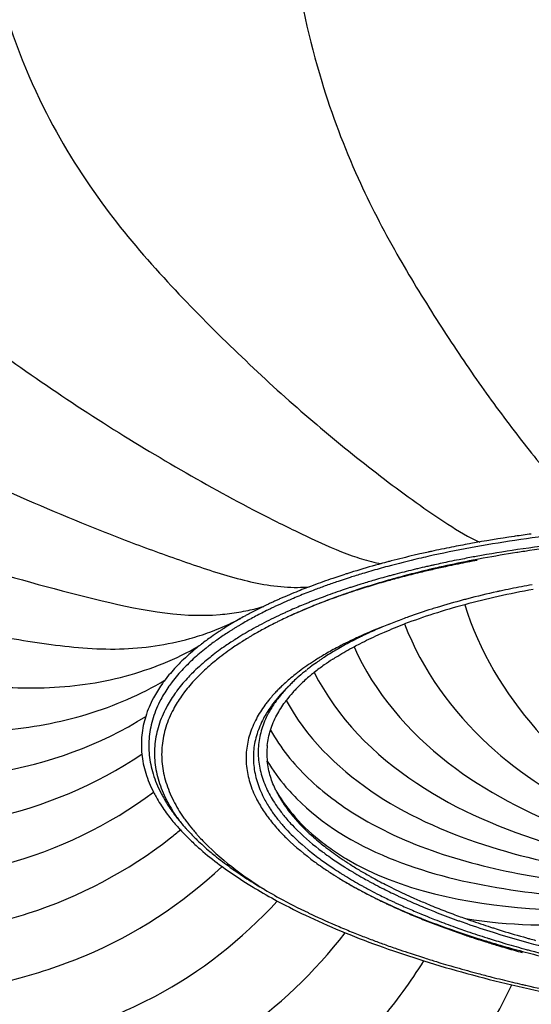
# Model space of a CAD drawing. Units: millimetres. Extents: x 0 to 297, y 0 to 210.
# Drawn here: x 198 to 207, y 85 to 103 of the extents above; entities that cross this region are included whole.
import ezdxf

# ---------------------------------------------------------------- set-up
doc = ezdxf.new("R2010")
doc.units = ezdxf.units.MM
doc.header["$LTSCALE"] = 16.335
doc.layers.add('DTM_AXIS', color=7, linetype='CONTINUOUS')

msp = doc.modelspace()

# ---------------------------------------------------------------- linework, layer by layer
at = {"layer": 'DTM_AXIS', "color": 7, "linetype": 'Continuous'}
for p, q in [((207.06069, 93.69157), (207.04086, 93.68867)), ((205.4316, 93.39606), (205.40929, 93.39113)), ((206.2274, 93.55558), (206.20593, 93.55167)), ((207.10743, 93.39061), (207.09052, 93.38798)), ((204.67766, 93.21388), (204.65543, 93.20799)), ((206.28526, 93.24793), (206.26734, 93.24447)), ((203.96972, 93.0101), (203.94856, 93.00346)), ((205.50169, 93.08105), (205.48371, 93.07682)), ((204.76145, 92.89117), (204.74454, 92.88642)), ((204.00623, 92.65889), (203.98348, 92.6512)), ((204.0696, 92.68008), (204.05504, 92.67524)), ((201.89401, 92.13824), (201.88179, 92.13127)), ((202.99765, 92.27047), (202.98308, 92.26406)), ((203.00361, 92.27299), (202.9835, 92.26417)), ((202.75439, 90.82084), (202.8394, 90.90744)), ((202.77691, 90.84353), (202.75439, 90.82084)), ((202.86174, 90.92995), (202.8394, 90.90744)), ((200.75115, 88.42091), (200.76056, 88.40907)), ((202.94193, 88.42303), (202.94921, 88.41466)), ((200.76056, 88.40907), (200.77028, 88.39696)), ((200.7939, 88.22077), (200.80443, 88.2093)), ((203.8718, 87.24709), (203.88337, 87.24025)), ((204.76746, 86.78566), (204.77964, 86.78016)), ((205.85095, 86.35455), (205.87004, 86.34785)), ((205.93285, 86.32602), (205.95056, 86.31992))]:
    msp.add_line(p, q, dxfattribs=at)
for centre, radius, start, end in [((210.57879, 69.8005), 24.07321, 98.417666, 100.424872), ((210.58945, 69.44802), 24.49901, 98.328357, 100.256178), ((210.897, 67.654), 26.24318, 96.512985, 98.418883), ((210.81086, 67.9526), 26.01073, 97.622526, 98.28966), ((209.71934, 73.9458), 19.91726, 102.497543, 102.878863), ((210.09515, 72.46515), 21.36504, 100.442305, 102.614706), ((209.81321, 73.52245), 20.35089, 102.253084, 102.433308), ((209.9772, 72.75802), 21.13271, 101.201649, 102.247711), ((210.21849, 71.5433), 22.37116, 100.332658, 101.203485), ((210.5712, 69.96946), 23.72778, 98.41058, 100.288824), ((210.63784, 70.59443), 23.06793, 98.845863, 100.426564), ((210.93499, 67.51237), 26.21165, 96.520213, 98.411654), ((210.8298, 69.3895), 24.28805, 98.505386, 98.815853), ((211.00324, 68.19822), 25.49188, 96.847485, 98.494927), ((205.38859, 97.18092), 4.09062, 250.328232, 252.933163), ((209.06834, 76.58271), 17.20098, 104.865437, 105.37876), ((209.18836, 76.13104), 17.66833, 104.567892, 104.791265), ((209.37376, 75.65757), 18.09202, 103.147949, 105.042724), ((209.40182, 75.29818), 18.5281, 103.195589, 104.558971), ((209.62167, 74.37327), 19.47877, 102.879066, 103.204154), ((209.69232, 74.31926), 19.46771, 102.649487, 103.164986), ((209.93478, 73.32515), 20.31204, 101.64747, 102.462393), ((210.17442, 73.05085), 20.56812, 100.950347, 102.534948), ((210.0965, 72.5445), 21.10928, 101.164053, 101.649609), ((210.18528, 72.40748), 21.18426, 100.924718, 101.4057), ((210.2417, 71.80622), 21.86169, 100.451239, 101.162762), ((210.29818, 71.82266), 21.77988, 100.452611, 100.92478), ((210.3416, 71.26967), 22.40746, 100.30499, 100.45357), ((210.37838, 72.01881), 21.62011, 100.761382, 100.913102), ((210.43059, 71.74335), 21.90048, 100.437289, 100.761014), ((208.47704, 78.62131), 15.07824, 107.116472, 107.393288), ((208.76198, 77.68158), 16.06021, 105.364601, 107.101277), ((208.79022, 77.80687), 15.86486, 105.623751, 106.805508), ((209.03103, 76.95181), 16.75318, 105.059553, 105.629333), ((209.35609, 75.80623), 17.76425, 103.686221, 104.824057), ((209.57007, 75.66864), 17.88133, 103.649988, 104.858462), ((209.54241, 75.04969), 18.5434, 103.427818, 103.692505), ((209.54365, 75.32393), 18.19784, 103.426729, 103.958992), ((209.64708, 74.60983), 18.99553, 102.90586, 103.426792), ((209.71594, 74.59992), 18.94206, 102.647769, 103.425112), ((209.76867, 74.85918), 18.71479, 103.235927, 103.655994), ((209.74841, 74.16918), 19.44768, 102.650494, 102.906911), ((209.80559, 73.91468), 19.70853, 102.465524, 102.650649), ((209.85593, 74.48861), 19.0955, 102.992291, 103.180771), ((209.93248, 74.15569), 19.4371, 102.545589, 102.991532), ((209.91235, 73.72501), 19.83875, 101.894235, 102.647974), ((210.06714, 72.99298), 20.58697, 101.405645, 101.895887), ((207.82556, 80.55783), 13.03388, 108.687504, 110.383842), ((207.97172, 80.3761), 13.16813, 108.69711, 109.700632), ((208.09753, 79.76454), 13.87249, 108.376338, 108.701764), ((208.18683, 79.49575), 14.15573, 108.055289, 108.376355), ((208.15045, 79.85144), 13.72241, 108.376338, 108.701764), ((208.27474, 79.22606), 14.43939, 107.738449, 108.055305), ((208.28238, 79.45309), 14.14203, 107.736861, 108.374779), ((208.37822, 78.93605), 14.74834, 107.478595, 107.737272), ((208.49803, 78.77682), 14.85185, 106.808331, 107.734484), ((208.69814, 78.18767), 15.29344, 106.210391, 107.113311), ((208.99218, 77.77176), 15.70017, 105.696852, 107.425507), ((208.86118, 77.63063), 15.87385, 105.920596, 106.214183), ((208.86467, 77.87118), 15.56145, 105.91923, 106.51003), ((208.98115, 77.2087), 16.31251, 105.342717, 105.91931), ((209.0622, 77.17653), 16.28363, 105.0574, 105.917203), ((209.09822, 76.78348), 16.75354, 105.060816, 105.344034), ((209.16827, 76.52332), 17.02297, 104.830448, 105.060951), ((209.25032, 76.86737), 16.64067, 105.417353, 105.649559), ((209.34905, 76.50802), 17.01334, 104.863896, 105.416171), ((209.25301, 76.46982), 17.01565, 104.502982, 105.059617), ((209.36419, 76.0415), 17.45816, 104.230614, 104.504207), ((209.43672, 75.75549), 17.75323, 103.960064, 104.23062), ((206.97656, 82.75715), 10.67616, 111.827859, 113.765586), ((202.98219, 96.02315), 3.285, 270.197041, 273.972446), ((207.31171, 81.92906), 11.5695, 111.109246, 111.843835), ((207.37303, 81.99507), 11.44194, 110.741812, 112.211276), ((207.45333, 81.56344), 11.96159, 110.752109, 111.111336), ((207.54725, 81.31557), 12.22666, 110.398101, 110.752117), ((207.69865, 81.13846), 12.35834, 109.700225, 110.74711), ((207.92005, 80.57773), 12.77971, 108.687504, 110.383842), ((208.23059, 79.66907), 13.73997, 108.053649, 108.700137), ((208.36531, 79.72399), 13.64966, 108.724705, 109.21902), ((208.24718, 79.84941), 13.48895, 108.302782, 108.701487), ((208.36047, 79.27193), 14.15781, 107.738449, 108.055305), ((208.48179, 79.38041), 14.01244, 108.416079, 108.626556), ((208.37636, 79.45823), 13.90091, 107.737318, 108.301958), ((208.4427, 79.01494), 14.42763, 107.451116, 107.738534), ((208.56346, 79.13449), 14.27158, 108.067882, 108.353672), ((208.52797, 78.74357), 14.71208, 107.116983, 107.450967), ((208.68623, 78.75684), 14.66868, 107.43757, 108.066296), ((208.53629, 78.95791), 14.42616, 107.115546, 107.736944), ((208.66122, 78.55357), 14.84936, 106.812318, 107.117083), ((208.74319, 78.28227), 15.13278, 106.511375, 106.812326), ((210.12764, 77.19989), 15.82693, 102.445482, 104.474559), ((210.36814, 76.13835), 16.91536, 102.258732, 102.466058), ((210.52725, 75.67174), 17.31468, 100.41857, 102.638441), ((210.52886, 75.38683), 17.68387, 100.92581, 102.25059), ((210.71808, 74.41782), 18.67118, 100.304253, 100.932328), ((206.4912, 83.85433), 9.47639, 114.602624, 115.022177), ((206.58841, 83.64205), 9.70987, 114.189837, 114.602649), ((206.68577, 83.42531), 9.94748, 113.783635, 114.189847), ((206.85025, 83.25555), 10.0773, 112.984066, 114.183507), ((207.08914, 82.6943), 10.68727, 112.21932, 112.988216), ((207.36952, 82.03982), 11.21735, 111.47584, 111.845889), ((207.47484, 81.98115), 11.22139, 110.741812, 112.211276), ((207.4628, 81.80271), 11.47215, 111.111316, 111.475861), ((207.55508, 81.56372), 11.72833, 110.752109, 111.111336), ((207.64717, 81.32069), 11.98823, 110.398101, 110.752117), ((207.82647, 81.20119), 12.07716, 111.001748, 111.352487), ((207.89837, 81.01405), 12.27763, 110.738397, 111.001982), ((207.69237, 81.41292), 11.82983, 110.483732, 110.752391), ((207.97306, 80.81661), 12.48873, 110.373551, 110.738104), ((207.82841, 81.04706), 12.22016, 109.702747, 110.480985), ((208.09436, 80.48916), 12.83792, 109.736926, 110.372284), ((207.96259, 80.67418), 12.61645, 109.447326, 109.705512), ((208.237, 80.09201), 13.25991, 109.218927, 109.737519), ((208.09551, 80.296), 13.0173, 108.699444, 109.444789), ((209.56715, 79.34273), 13.61197, 104.800036, 106.942126), ((209.85327, 78.28368), 14.70897, 104.494941, 104.823789), ((210.02314, 77.88201), 15.04767, 102.606851, 105.045718), ((201.19326, 96.42549), 4.20891, 277.240017, 282.044061), ((201.22797, 96.26022), 4.04003, 282.05163, 286.284823), ((206.10007, 84.67228), 8.56973, 115.425831, 117.66936), ((206.1261, 84.79939), 8.37187, 116.32042, 117.225243), ((206.2712, 84.50706), 8.69823, 115.882328, 116.323345), ((206.39336, 84.06392), 9.24509, 115.022151, 115.44868), ((206.36787, 84.30783), 8.91968, 115.448663, 115.882353), ((206.56137, 83.89861), 9.37233, 114.182967, 115.441828), ((206.70702, 83.6018), 9.52052, 114.189837, 114.602649), ((206.80249, 83.38929), 9.75349, 113.783635, 114.189847), ((207.0403, 82.84456), 10.34787, 112.210138, 113.772231), ((207.47541, 82.07656), 11.13401, 111.773589, 113.713879), ((207.02984, 83.06006), 10.05428, 112.989304, 113.606298), ((207.14965, 82.77818), 10.36056, 112.603014, 112.990438), ((207.27579, 82.2736), 10.96548, 111.845876, 112.221576), ((207.2431, 82.55373), 10.60369, 112.221556, 112.603034), ((207.73577, 81.43304), 11.82819, 111.352201, 111.788505), ((208.95217, 81.33227), 11.52948, 107.415228, 109.69864), ((209.25339, 80.39024), 12.51848, 106.965505, 107.440254), ((209.43972, 80.01823), 12.83323, 105.006062, 107.719496), ((201.17356, 96.57286), 4.35758, 274.938643, 277.252683), ((205.21662, 86.28902), 6.72704, 119.718251, 122.2377), ((199.78604, 96.22148), 4.59405, 294.86477, 297.289762), ((199.81026, 96.17387), 4.54063, 297.293623, 297.841869), ((205.56408, 85.68548), 7.42344, 118.642055, 119.629515), ((205.64442, 85.71006), 7.34161, 118.148125, 120.123456), ((205.70945, 85.42026), 7.72589, 118.164648, 118.645409), ((205.80683, 85.23839), 7.93218, 117.692273, 118.164662), ((205.93293, 85.17477), 7.9497, 117.22503, 118.161604), ((206.13231, 84.7995), 8.19197, 116.315495, 117.684481), ((206.41989, 84.21824), 8.84048, 115.014908, 116.316105), ((206.39426, 84.44472), 8.53057, 115.882328, 116.323345), ((206.53657, 84.15045), 8.85745, 115.019464, 115.879673), ((206.61171, 83.80995), 9.29159, 114.602624, 115.022177), ((206.66793, 83.87017), 9.16697, 114.700239, 115.022529), ((207.15665, 82.80705), 10.337, 113.81281, 114.701774), ((206.76229, 83.66472), 9.39306, 114.1894, 114.699475), ((206.87341, 83.41744), 9.66416, 113.735109, 114.189641), ((208.37934, 82.91564), 9.84562, 110.358296, 111.981474), ((208.62353, 82.26346), 10.54202, 109.72291, 110.369418), ((208.79132, 82.01678), 10.73216, 107.669516, 110.728226), ((199.70825, 96.39953), 4.78839, 290.133085, 292.479443), ((204.66332, 87.15374), 5.70037, 123.375907, 125.142326), ((204.84855, 86.87474), 6.03526, 122.820404, 123.387206), ((199.7469, 96.30603), 4.68722, 292.479852, 294.864288), ((204.94229, 86.7294), 6.2082, 122.264195, 122.820421), ((205.02935, 86.74095), 6.14104, 122.264195, 122.820421), ((205.12293, 86.59273), 6.31633, 121.718359, 122.264231), ((205.21663, 86.44113), 6.49455, 121.182547, 121.718394), ((205.31082, 86.28549), 6.67647, 120.656495, 121.182569), ((205.40567, 86.12548), 6.86248, 120.140004, 120.656525), ((205.65519, 85.69086), 7.18091, 118.636425, 120.131077), ((205.77955, 85.62453), 7.2001, 118.148125, 120.123456), ((205.84521, 85.34533), 7.57523, 118.164648, 118.645409), ((205.94068, 85.16702), 7.7775, 117.692273, 118.164662), ((206.06251, 85.09956), 7.79647, 117.22503, 118.161604), ((206.25195, 84.73141), 8.2105, 116.32042, 117.225243), ((207.64762, 84.65053), 7.96252, 113.67112, 115.761909), ((207.94012, 83.98995), 8.68495, 112.829098, 113.688799), ((208.11597, 83.57228), 9.13814, 111.991281, 112.829249), ((199.65236, 96.55553), 4.9541, 285.560965, 290.118922), ((204.34604, 87.60266), 5.15065, 125.130702, 127.650758), ((204.43955, 87.60476), 5.09492, 125.130702, 127.650758), ((204.79913, 87.09407), 5.7195, 122.799609, 125.132696), ((205.0011, 86.77145), 5.91757, 122.820404, 123.387206), ((205.13936, 86.55631), 6.17331, 121.714474, 122.816552), ((205.37218, 86.17829), 6.61727, 120.130345, 121.708721), ((205.17634, 86.63555), 6.02267, 122.264195, 122.820421), ((205.31404, 86.41666), 6.28127, 121.178777, 122.260477), ((205.45239, 86.18887), 6.54778, 120.656495, 121.182569), ((205.54541, 86.03195), 6.7302, 120.140004, 120.656525), ((207.22025, 85.53117), 6.98363, 116.380802, 117.625967), ((207.38539, 85.19975), 7.35391, 115.781686, 116.386118), ((204.12526, 87.89199), 4.78671, 127.673793, 128.335304), ((204.05161, 88.10366), 4.46292, 128.321731, 130.386157), ((204.22116, 87.89096), 4.73492, 127.673793, 128.335304), ((206.64927, 86.12885), 6.21385, 118.137903, 120.62961), ((206.45325, 86.90075), 5.41352, 120.476836, 123.215469), ((206.67141, 86.5362), 5.83835, 120.223263, 120.507549), ((206.90199, 86.13396), 6.30198, 117.603576, 120.193768), ((203.68664, 88.52735), 3.90372, 130.335216, 134.850073), ((205.84873, 87.41523), 4.69835, 122.751715, 126.95538), ((206.2831, 86.7488), 5.49384, 120.637702, 122.80154), ((206.07345, 87.47861), 4.722, 124.028988, 125.308095), ((206.20642, 87.28229), 4.95911, 123.244435, 124.032878), ((206.21709, 87.41562), 4.73648, 122.799609, 125.132696), ((205.55434, 88.15855), 3.86559, 128.335289, 129.009955), ((205.71283, 87.97219), 4.11065, 127.13154, 128.325103), ((205.88526, 87.74352), 4.39704, 125.302046, 127.124116), ((205.88303, 87.88832), 4.15766, 125.116582, 128.297846), ((205.21763, 88.2375), 3.66165, 128.274428, 132.528685), ((205.14284, 88.63731), 3.23417, 131.830903, 134.110485), ((205.46919, 87.92565), 4.0623, 127.673793, 128.335304), ((205.37906, 88.37232), 3.58916, 128.983705, 131.819393), ((205.54358, 87.82931), 4.18401, 127.025231, 127.673832), ((205.29581, 88.60256), 3.23278, 130.335216, 134.850073), ((205.52877, 88.33445), 3.58794, 129.697942, 130.399787), ((205.59792, 88.25116), 3.6962, 129.009917, 129.69798), ((205.66766, 88.16506), 3.80699, 128.335289, 129.009955), ((204.71704, 88.76979), 2.93075, 135.722516, 136.54486), ((204.77978, 88.70861), 3.01838, 134.916174, 135.722546), ((204.8439, 88.64431), 3.10918, 134.125584, 134.916178), ((204.90936, 88.57682), 3.20321, 133.350592, 134.125617), ((204.97568, 88.50657), 3.29982, 132.590793, 133.350627), ((204.82742, 88.78562), 2.90509, 135.527346, 136.543783), ((204.76295, 89.01302), 2.69974, 136.719601, 139.096629), ((204.93521, 88.67899), 3.05671, 134.374548, 134.917223), ((204.88945, 88.89469), 2.87296, 135.526108, 136.731146), ((205.01337, 88.77202), 3.04732, 134.125584, 134.916178), ((204.89442, 89.00057), 2.66741, 137.383493, 138.238723), ((204.95282, 88.94684), 2.74676, 136.544832, 137.3835), ((205.01244, 88.89035), 2.82889, 135.722516, 136.54486), ((205.073, 88.8313), 2.91348, 134.916174, 135.722546), ((204.36657, 89.07873), 2.46339, 140.905632, 141.828947), ((204.53703, 88.93713), 2.68499, 136.495021, 140.854354), ((204.50101, 89.07614), 2.468, 139.993155, 141.82243), ((204.5838, 89.00703), 2.57585, 139.110655, 139.999595), ((204.49284, 89.23922), 2.34735, 141.828936, 142.769771), ((204.6701, 88.93192), 2.69025, 137.377243, 139.104364), ((204.59987, 89.15412), 2.48409, 139.093622, 141.811584), ((204.75903, 88.85049), 2.81083, 136.544832, 137.3835), ((204.5719, 89.26761), 2.24854, 142.769798, 143.728188), ((204.72858, 89.14573), 2.44702, 138.187893, 142.717293), ((204.26064, 89.16063), 2.32949, 142.769798, 143.728188), ((204.3128, 89.12099), 2.395, 141.828936, 142.769771), ((204.14643, 89.47496), 1.92805, 148.778656, 150.924026), ((204.34431, 89.19735), 2.26988, 142.763256, 144.697487), ((204.42075, 89.13959), 2.36569, 141.828936, 142.769771), ((204.08732, 89.50807), 1.8603, 150.930643, 152.029247), ((201.80853, 89.80466), 1.7343, 174.198624, 185.902645), ((201.92949, 89.78294), 1.71554, 174.198624, 185.902645), ((202.02035, 89.64424), 1.70048, 174.198624, 185.902645), ((202.13623, 89.6189), 1.68247, 174.198624, 185.902645), ((203.62093, 89.56222), 1.45383, 174.198624, 185.902645), ((203.69922, 89.65857), 1.44255, 174.198624, 185.902645), ((203.84066, 89.64234), 1.42068, 174.198624, 185.902645), ((203.50307, 89.54886), 1.47184, 174.198624, 185.902645), ((205.61676, 91.44067), 3.73805, 220.559513, 222.161407), ((204.38668, 89.8191), 1.99791, 205.933493, 206.970443), ((204.43311, 89.84273), 2.05001, 206.970497, 207.989803), ((204.5361, 89.89834), 2.16705, 208.010008, 211.120674), ((205.71936, 91.53428), 3.87694, 222.169057, 224.887947), ((204.57867, 89.97671), 2.50715, 212.827852, 214.63804), ((204.73958, 90.13171), 2.59695, 214.63159, 215.511131), ((204.93206, 90.27207), 2.83516, 215.560559, 219.708671), ((204.64052, 89.96042), 2.28852, 211.100357, 211.889508), ((204.71916, 90.00971), 2.38133, 211.896747, 213.74159), ((204.83544, 90.08738), 2.52117, 213.741503, 215.517473), ((203.21136, 90.48317), 3.30967, 215.527778, 218.065818), ((203.53678, 90.74055), 3.72457, 218.096377, 222.006475), ((203.24072, 90.39841), 3.1793, 215.511139, 216.373833), ((203.35552, 90.4834), 3.32214, 216.379968, 218.055524), ((203.24673, 90.20197), 3.06129, 214.63159, 215.511131), ((203.44879, 90.55582), 3.44022, 218.047671, 218.358113), ((203.32008, 90.25431), 3.1514, 215.511139, 216.373833), ((203.34962, 90.17073), 3.02887, 214.63159, 215.511131), ((204.66942, 90.03905), 2.61725, 214.63159, 215.511131), ((204.76432, 90.10713), 2.73404, 215.517416, 217.226032), ((204.99944, 90.28853), 3.031, 217.267593, 221.255749), ((205.20731, 90.49827), 3.19143, 219.67575, 221.975635), ((205.31741, 90.48174), 3.14344, 221.116096, 221.428608), ((203.78405, 90.95877), 4.05434, 221.959526, 222.479518), ((203.56732, 90.651), 3.59223, 218.864225, 219.897175), ((203.39557, 90.30992), 3.24516, 216.373818, 217.221937), ((203.7357, 90.7927), 3.8123, 219.907806, 221.972388), ((203.42219, 90.22251), 3.11802, 215.511139, 216.373833), ((203.89672, 90.93641), 4.02812, 221.960444, 222.697234), ((203.61238, 90.36482), 3.35555, 216.404353, 219.690444), ((205.25083, 90.50582), 3.36327, 221.214506, 222.702754), ((205.35341, 90.6285), 3.38714, 221.960444, 222.697234), ((195.63756, 94.42895), 8.08582, 308.03843, 309.717598), ((204.02705, 91.1855), 4.38668, 222.723556, 225.528262), ((203.98201, 91.02076), 4.14776, 222.679, 224.563755), ((204.31394, 91.4752), 4.7944, 225.507015, 226.828611), ((204.12058, 91.15603), 4.34141, 224.552415, 224.896487), ((203.85318, 90.56265), 3.66719, 219.666223, 221.214756), ((204.2352, 91.27084), 4.50363, 224.901892, 226.123912), ((203.97956, 90.67283), 3.83486, 221.208974, 221.96048), ((204.06554, 90.75014), 3.95048, 221.960444, 222.697234), ((204.51193, 91.68622), 5.08376, 226.828421, 228.099445), ((204.62818, 91.68592), 5.07522, 226.173788, 229.846494), ((206.0253, 91.29913), 4.2009, 232.447595, 234.932859), ((206.63402, 91.90271), 5.08337, 231.862004, 232.075879), ((206.72239, 92.01654), 5.22748, 232.078644, 232.884276), ((206.80528, 92.25884), 5.70996, 233.02275, 233.769024), ((206.86068, 92.33674), 5.66873, 233.043506, 233.768891), ((207.06687, 92.61955), 6.01872, 233.776832, 235.283544), ((207.10573, 92.53129), 5.86927, 232.932473, 236.21859), ((206.2317, 91.59735), 4.56358, 234.963125, 239.417283), ((206.84301, 92.43718), 5.97702, 233.767784, 234.279146), ((207.03567, 92.70675), 6.30837, 234.287911, 235.767837), ((207.11021, 92.67966), 6.22964, 233.794299, 236.261459), ((207.4487, 93.17381), 6.69177, 235.298984, 237.639019), ((207.49737, 93.25532), 6.92337, 236.243022, 237.622582), ((207.48192, 93.08358), 6.53748, 236.169587, 236.723425), ((207.74024, 93.62813), 7.23158, 237.614608, 238.058977), ((207.60747, 93.27498), 6.76639, 236.723897, 237.357622), ((207.7743, 93.53589), 7.07607, 237.359627, 238.258869), ((208.05822, 93.99705), 7.61762, 238.267572, 239.868886), ((207.27955, 93.06398), 6.7409, 235.762098, 236.70603), ((207.47717, 93.36484), 7.10086, 236.705843, 237.617584), ((207.62612, 93.599), 7.37838, 237.614608, 238.058977), ((207.72602, 93.75924), 7.56721, 238.058965, 238.495911), ((207.69353, 93.5628), 7.2881, 237.614608, 238.058977), ((207.79221, 93.72107), 7.47461, 238.058965, 238.495911), ((207.99054, 94.04648), 7.85569, 238.502816, 239.770938), ((207.88735, 93.86478), 7.51023, 238.061676, 238.928294), ((208.03502, 94.10911), 7.79571, 238.925539, 239.348197), ((208.23242, 94.44404), 8.18449, 239.354766, 240.582318), ((208.48051, 94.8827), 8.68844, 240.578015, 241.364393), ((208.34202, 94.48339), 8.18071, 239.859671, 240.681949), ((208.50239, 94.76833), 8.50768, 240.679862, 241.181732), ((208.80639, 95.32644), 9.14321, 241.198535, 243.106143), ((207.87667, 94.00571), 7.85607, 238.498511, 239.350842), ((208.03896, 94.27908), 8.174, 239.44319, 239.763655), ((207.80833, 93.89723), 7.72786, 239.480809, 241.032784), ((208.12845, 94.4327), 8.35177, 239.763977, 240.173107), ((208.33066, 94.78732), 8.75999, 240.179345, 241.368336), ((208.28943, 94.55927), 8.44924, 239.770394, 240.978415), ((208.3807, 94.9337), 8.91187, 241.040562, 243.79261), ((208.48973, 94.91825), 8.86031, 240.971968, 241.362067), ((208.58942, 95.10079), 9.0683, 241.362044, 241.746166), ((208.62918, 95.1542), 8.99798, 241.362044, 241.746166), ((208.82772, 95.52559), 9.41911, 241.751781, 242.869556), ((209.22308, 96.30096), 10.28946, 242.879144, 244.635611), ((209.19472, 96.08737), 9.9975, 243.093914, 244.119625), ((206.85488, 94.2575), 8.44474, 237.658166, 238.058803), ((208.53311, 95.15605), 9.18064, 241.362044, 241.746166), ((208.63439, 95.3445), 9.39458, 241.746157, 242.124425), ((208.83684, 95.72925), 9.82935, 242.12987, 243.230977), ((208.68946, 95.28694), 9.27963, 241.746157, 242.124425), ((208.88943, 95.66698), 9.70907, 242.12987, 243.230977), ((209.03876, 96.12734), 10.27571, 243.225483, 243.581802), ((209.23777, 96.35909), 10.48389, 243.234877, 244.629796), ((209.51775, 96.91572), 10.97118, 244.620385, 244.956945), ((209.61767, 96.96467), 10.97143, 244.132158, 245.970037), ((209.71245, 97.33454), 11.43304, 244.961389, 245.943703), ((208.24523, 97.37193), 11.90483, 241.772981, 245.034304), ((208.13239, 97.00419), 11.46003, 241.447526, 244.441788), ((209.11497, 96.40712), 10.5581, 243.748675, 245.683915), ((209.13932, 96.32976), 10.50174, 243.581785, 243.932976), ((209.29009, 96.63873), 10.84554, 243.934789, 244.622241), ((209.43972, 96.95332), 11.1939, 244.620385, 244.956945), ((209.53921, 97.16626), 11.42893, 244.956939, 245.28887), ((209.48493, 96.87608), 11.05692, 244.620385, 244.956945), ((209.73706, 97.59835), 11.90417, 245.293178, 246.262298), ((209.46433, 97.172), 11.39898, 245.733946, 246.227064), ((209.58321, 97.0864), 11.28908, 244.956939, 245.28887), ((209.68149, 97.29998), 11.52418, 245.288852, 245.616244), ((209.8272, 97.62222), 11.87783, 245.617828, 246.259568), ((210.09618, 98.19816), 12.37808, 245.951308, 247.504144), ((210.06931, 97.97202), 12.07539, 245.959173, 247.124546), ((210.37881, 98.87341), 13.11009, 247.492065, 247.790943), ((210.46292, 98.90663), 13.0895, 247.127439, 248.517922), ((208.73511, 98.23043), 12.82632, 244.376062, 244.65823), ((209.30157, 99.60745), 14.37733, 244.978181, 247.852265), ((209.12946, 99.07107), 13.75486, 244.672427, 247.057625), ((209.8933, 98.15845), 12.47465, 246.250386, 248.214654), ((209.93306, 98.04172), 12.38892, 246.257947, 246.572499), ((210.03017, 98.26581), 12.63315, 246.572485, 246.882972), ((210.11588, 98.28177), 12.59779, 246.265396, 247.499532), ((210.127, 98.49264), 12.87978, 246.882963, 247.189469), ((210.27079, 98.83536), 13.25145, 247.190856, 247.792357), ((210.35273, 98.84907), 13.21255, 247.492065, 247.790943), ((210.44633, 99.07833), 13.46018, 247.790939, 248.086141), ((210.58571, 99.42564), 13.83441, 248.087429, 248.667129), ((210.51803, 99.21524), 13.47918, 247.792284, 248.379075), ((210.88038, 100.13826), 14.47078, 248.391916, 250.07105), ((210.87318, 99.94791), 14.20869, 248.51616, 249.794235), ((211.22448, 100.90015), 15.22366, 249.791299, 250.831772), ((209.70086, 100.39382), 15.19571, 247.017719, 247.562949), ((210.41302, 99.18286), 13.62693, 247.790939, 248.086141), ((210.31113, 99.18878), 13.58646, 248.191031, 248.531921), ((210.60052, 99.65122), 14.13142, 248.089565, 248.953969), ((210.70151, 100.19042), 14.66149, 248.544759, 250.680444), ((210.83046, 100.24717), 14.7702, 248.95172, 249.511251), ((210.90743, 100.25553), 14.72448, 248.675794, 250.092275), ((210.9662, 100.60952), 15.15713, 249.510027, 249.785006), ((211.17207, 100.97829), 15.49416, 250.082224, 250.325707), ((211.18777, 100.97492), 15.3621, 250.056869, 250.325773), ((211.31616, 101.33489), 15.74429, 250.326844, 250.855909), ((211.687, 102.41598), 16.8872, 250.870179, 252.637531), ((211.6095, 102.01188), 16.40018, 250.836517, 252.208073), ((211.8731, 102.82382), 17.25383, 252.19843, 252.447353), ((210.3104, 102.05094), 17.02087, 247.80783, 250.374575), ((209.99953, 101.11983), 15.98075, 247.566643, 248.555741), ((210.35729, 102.02946), 16.95821, 248.554284, 249.402031), ((211.09974, 100.97304), 15.5444, 249.78611, 250.326899), ((211.2311, 101.33953), 15.93373, 250.325771, 250.591745), ((211.19189, 101.55794), 16.11424, 250.715612, 250.952047), ((211.36078, 101.70848), 16.3248, 250.592771, 251.116181), ((211.51645, 102.51225), 17.12222, 251.030322, 252.619997), ((211.2544, 101.20861), 15.73875, 250.325771, 250.591745), ((211.38249, 101.57305), 16.12505, 250.592771, 251.116181), ((211.57109, 102.32476), 16.97598, 251.117743, 251.882669), ((211.67972, 102.44867), 17.04974, 251.123446, 252.43549), ((212.03818, 103.52389), 18.04943, 252.62308, 253.106082), ((211.9939, 103.20667), 17.65529, 252.448301, 252.947623), ((212.36487, 104.61271), 19.1862, 253.117468, 254.74062), ((212.30008, 104.21477), 18.70885, 252.956484, 254.400438), ((210.66785, 102.855), 17.84023, 249.401133, 250.148794), ((210.96346, 103.67399), 18.71094, 250.149, 250.929831), ((211.73523, 102.82385), 17.50137, 251.880041, 252.129882), ((211.85522, 103.19688), 17.89322, 252.130762, 252.623123), ((211.83006, 103.50176), 18.16024, 252.608253, 252.978884), ((212.04954, 103.81933), 18.54529, 252.624474, 253.345606), ((211.93323, 103.83811), 18.51205, 252.9783, 253.168443), ((211.91748, 103.19112), 17.82932, 252.427065, 252.622117), ((212.19876, 104.726), 19.4388, 253.177098, 254.454888), ((211.98676, 103.41261), 18.0614, 252.622224, 252.864876), ((212.10056, 103.78261), 18.4485, 252.865695, 253.344179), ((212.23657, 104.44281), 19.19623, 253.344132, 253.813956), ((212.21118, 104.1514), 18.83352, 253.34334, 253.579313), ((212.4247, 104.88311), 19.59575, 253.585273, 254.734367), ((212.54351, 105.07407), 19.60196, 254.390552, 254.590355), ((212.88554, 106.52755), 21.17057, 254.745091, 256.699489), ((212.61683, 105.34041), 19.87821, 254.590606, 254.900286), ((211.24405, 104.63296), 19.76648, 250.339244, 252.661168), ((211.23352, 104.45405), 19.53642, 250.928738, 251.565129), ((211.52399, 105.32776), 20.45715, 251.567185, 252.482752), ((212.34521, 104.81609), 19.58499, 253.813152, 254.044945), ((212.41631, 105.06477), 19.84364, 254.044941, 254.274713), ((212.51699, 105.86054), 20.61711, 254.447854, 255.041806), ((212.52026, 105.4349), 20.22809, 254.275414, 254.729118), ((212.79063, 106.89097), 21.68326, 255.046041, 256.178612), ((212.62752, 105.61819), 20.35829, 254.728401, 254.952441), ((212.9094, 106.68539), 21.46209, 254.965395, 256.695796), ((212.07982, 107.27273), 22.53538, 252.63298, 254.759485), ((211.80227, 106.20666), 21.37905, 252.4805, 253.102638), ((211.99188, 106.8297), 22.03031, 253.101786, 253.560848), ((212.27525, 107.79673), 23.038, 253.565514, 254.625691), ((212.80099, 109.88194), 25.24239, 254.736967, 256.707613), ((212.56166, 108.83131), 24.11149, 254.621253, 255.114507), ((212.70296, 109.36166), 24.66034, 255.11377, 255.415493), ((212.80689, 109.76106), 25.07305, 255.415475, 255.71398), ((213.00416, 110.54127), 25.8778, 255.716981, 256.600754), ((213.43905, 112.55815), 27.99362, 256.696054, 258.530251), ((213.20276, 111.36938), 26.72939, 256.597984, 256.987052), ((213.2848, 111.72328), 27.09268, 256.986538, 257.151294), ((213.47236, 112.55676), 27.947, 257.156388, 258.337268)]:
    msp.add_arc(centre, radius, start, end, dxfattribs=at)
for points, knots in [([(202.90608, 104.56176), (203.03305, 103.75909), (203.34535, 102.33017), (204.04585, 100.46435), (204.80758, 98.9982), (205.56857, 97.7583), (206.31242, 96.63456), (207.0669, 95.61092), (207.7004, 94.82079), (208.21327, 94.25059), (208.46811, 93.98391), (208.60384, 93.86802)], [0, 0, 0, 0, 0.19813084, 0.35519225, 0.48447812, 0.60034743, 0.70978949, 0.81293187, 0.91032375, 0.9564841, 1, 1, 1, 1]), ([(197.34875, 104.09995), (197.56796, 103.27865), (198.10556, 101.80911), (199.24138, 99.96488), (200.44524, 98.53761), (201.63779, 97.32691), (202.81353, 96.22432), (203.81145, 95.38456), (204.60795, 94.75992), (205.20028, 94.32214), (205.7891, 93.92139), (206.18896, 93.67427), (206.39759, 93.58279)], [0, 0, 0, 0, 0.17970687, 0.32803296, 0.45557709, 0.57366384, 0.68718296, 0.79622161, 0.84924726, 0.90118174, 0.95184148, 1, 1, 1, 1]), ([(192.14363, 103.32884), (192.44607, 102.51789), (193.19126, 101.06239), (194.6842, 99.31253), (196.24774, 97.97206), (197.80341, 96.83947), (199.3426, 95.80389), (200.89223, 94.87273), (202.18789, 94.16206), (203.22743, 93.65731), (203.74683, 93.4234), (204.01156, 93.32905)], [0, 0, 0, 0, 0.16340556, 0.3049489, 0.43165107, 0.55142747, 0.66813087, 0.7817711, 0.89265733, 0.94694092, 1, 1, 1, 1]), ([(187.40697, 102.26566), (187.81568, 101.40648), (188.84563, 99.88293), (190.8228, 98.17393), (192.86657, 96.89396), (194.89067, 95.79835), (196.90952, 94.81074), (198.60548, 94.07891), (199.95992, 93.54272), (200.97272, 93.18129), (201.96754, 92.84972), (202.65695, 92.73695), (202.99349, 92.73817)], [0, 0, 0, 0, 0.15211618, 0.28890613, 0.41510491, 0.53707095, 0.65680384, 0.77430765, 0.83228929, 0.88968278, 0.94619227, 1, 1, 1, 1]), ([(183.24459, 100.93415), (183.73811, 100.07486), (184.99169, 98.57332), (187.30563, 96.9848), (189.69062, 95.81728), (192.0613, 94.82258), (194.42962, 93.93772), (196.80808, 93.16346), (199.14739, 92.50798), (200.7613, 92.16335), (201.5487, 92.23145)], [0, 0, 0, 0, 0.1429979, 0.2764691, 0.40251971, 0.52569943, 0.64734691, 0.76741231, 0.8859485, 1, 1, 1, 1]), ([(179.74948, 99.36407), (180.04762, 98.91759), (180.72419, 98.09417), (182.30683, 96.74521), (184.52423, 95.52809), (187.2823, 94.48452), (190.02872, 93.59484), (192.32633, 92.95321), (194.1667, 92.50105), (195.54308, 92.18781), (196.92085, 91.91186), (198.28924, 91.66619), (199.65357, 91.53372), (200.55516, 91.66421), (200.98137, 91.78302)], [0, 0, 0, 0, 0.0694179, 0.13680079, 0.2678529, 0.39376624, 0.51793691, 0.64101619, 0.70212376, 0.76296416, 0.82352385, 0.88377149, 0.94279019, 1, 1, 1, 1]), ([(176.99969, 97.59048), (177.3442, 97.13396), (178.1332, 96.30332), (179.52086, 95.31481), (181.01645, 94.54461), (183.06182, 93.7319), (185.67424, 92.98458), (188.81103, 92.21991), (191.43859, 91.70228), (193.54041, 91.34907), (195.11498, 91.11833), (196.68462, 90.92921), (198.2469, 90.80793), (199.77717, 91.01778), (200.72527, 91.39794), (201.15624, 91.64666)], [0, 0, 0, 0, 0.06649777, 0.13201321, 0.19724857, 0.26163199, 0.38764019, 0.51273125, 0.6370374, 0.69888847, 0.76054435, 0.82201573, 0.88282132, 0.94214493, 1, 1, 1, 1]), ([(175.05667, 95.653), (175.42272, 95.21367), (176.26257, 94.42305), (177.72632, 93.51336), (179.30149, 92.82653), (181.46005, 92.12458), (184.21128, 91.51922), (187.51619, 90.92338), (190.28277, 90.54718), (192.4962, 90.30667), (194.15545, 90.1602), (195.81068, 90.05473), (197.46049, 90.01741), (199.0673, 90.30866), (200.06158, 90.73649), (200.51567, 91.00791)], [0, 0, 0, 0, 0.06403689, 0.12789249, 0.1921383, 0.25601086, 0.38181243, 0.50717014, 0.63208408, 0.69435172, 0.75650249, 0.81856678, 0.88018485, 0.94075658, 1, 1, 1, 1]), ([(206.11692, 92.41383), (206.38514, 91.55998), (207.06878, 90.40165), (208.27852, 89.25387), (209.48704, 88.41317), (211.0627, 87.63895), (212.31761, 87.06355), (212.93701, 86.77414)], [0, 0, 0, 0, 0.29384834, 0.42500472, 0.54640401, 0.77553005, 1, 1, 1, 1]), ([(204.69672, 92.0476), (204.65229, 92.03076), (204.47951, 91.96392), (204.30862, 91.89216), (204.18298, 91.83572)], [0, 0, 0, 0, 0.25647884, 1, 1, 1, 1]), ([(204.49694, 91.84973), (204.53666, 91.86757), (204.70037, 91.93952), (204.86633, 92.00631), (204.99283, 92.05424)], [0, 0, 0, 0, 0.24351668, 1, 1, 1, 1]), ([(204.99283, 92.05424), (205.31714, 91.19833), (206.3889, 89.72565), (208.54615, 88.37441), (210.76531, 87.54098), (212.21729, 87.03148), (212.93701, 86.77414)], [0, 0, 0, 0, 0.27890974, 0.53085505, 0.76708727, 1, 1, 1, 1]), ([(204.18298, 91.83572), (204.14257, 91.81756), (203.98596, 91.74571), (203.83169, 91.66873), (203.71884, 91.60831)], [0, 0, 0, 0, 0.25712045, 1, 1, 1, 1]), ([(204.04894, 91.63022), (204.08455, 91.64929), (204.23191, 91.72641), (204.38208, 91.79813), (204.49694, 91.84973)], [0, 0, 0, 0, 0.24290344, 1, 1, 1, 1]), ([(201.15624, 91.64666), (201.12425, 91.62135), (201.00175, 91.52187), (200.88453, 91.4158), (200.80167, 91.33317)], [0, 0, 0, 0, 0.25847876, 1, 1, 1, 1]), ([(201.74469, 91.71245), (201.71256, 91.69128), (201.58854, 91.60776), (201.46789, 91.51919), (201.38079, 91.45031)], [0, 0, 0, 0, 0.25731829, 1, 1, 1, 1]), ([(201.91201, 91.69684), (201.87572, 91.67343), (201.73618, 91.58126), (201.60074, 91.4828), (201.50344, 91.40585)], [0, 0, 0, 0, 0.25821525, 1, 1, 1, 1]), ([(203.65132, 91.39696), (203.68262, 91.41715), (203.8127, 91.49901), (203.94628, 91.57526), (204.04894, 91.63022)], [0, 0, 0, 0, 0.24234345, 1, 1, 1, 1]), ([(204.04894, 91.63022), (204.42244, 90.77757), (205.67156, 89.34191), (208.05948, 88.1358), (210.51564, 87.42562), (212.13305, 86.99366), (212.93701, 86.77414)], [0, 0, 0, 0, 0.26721562, 0.51920755, 0.76076914, 1, 1, 1, 1]), ([(201.38079, 91.45031), (201.34942, 91.42551), (201.22931, 91.32796), (201.11438, 91.22396), (201.03313, 91.14294)], [0, 0, 0, 0, 0.25847876, 1, 1, 1, 1]), ([(201.50344, 91.40585), (201.4724, 91.3813), (201.35356, 91.28479), (201.23985, 91.18189), (201.15947, 91.10173)], [0, 0, 0, 0, 0.25847876, 1, 1, 1, 1]), ([(200.80167, 91.33317), (200.77525, 91.30683), (200.67457, 91.20327), (200.58048, 91.09321), (200.51567, 91.00791)], [0, 0, 0, 0, 0.25832105, 1, 1, 1, 1]), ([(200.93353, 91.29491), (200.90739, 91.26885), (200.8078, 91.16642), (200.71473, 91.05755), (200.65062, 90.97317)], [0, 0, 0, 0, 0.25832105, 1, 1, 1, 1]), ([(200.51567, 91.00791), (200.49496, 90.98065), (200.41647, 90.87331), (200.34615, 90.75991), (200.29984, 90.6727)], [0, 0, 0, 0, 0.25748085, 1, 1, 1, 1]), ([(201.03313, 91.14294), (201.00723, 91.11711), (200.90851, 91.01557), (200.81625, 90.90766), (200.75271, 90.82403)], [0, 0, 0, 0, 0.25832105, 1, 1, 1, 1]), ([(201.15947, 91.10173), (201.13384, 91.07618), (201.03616, 90.97571), (200.94489, 90.86894), (200.88202, 90.7862)], [0, 0, 0, 0, 0.25832105, 1, 1, 1, 1]), ([(203.30633, 91.15125), (203.71993, 90.30785), (205.11605, 88.92633), (207.67895, 87.8722), (210.31967, 87.29608), (212.06678, 86.95092), (212.93701, 86.77414)], [0, 0, 0, 0, 0.258211, 0.5102394, 0.7559029, 1, 1, 1, 1]), ([(200.65062, 90.97317), (200.63013, 90.94621), (200.5525, 90.84002), (200.48293, 90.72785), (200.43713, 90.64159)], [0, 0, 0, 0, 0.25748085, 1, 1, 1, 1]), ([(200.75271, 90.82403), (200.7324, 90.7973), (200.65544, 90.69205), (200.58649, 90.58086), (200.54109, 90.49535)], [0, 0, 0, 0, 0.25748085, 1, 1, 1, 1]), ([(200.88202, 90.7862), (200.86192, 90.75975), (200.78578, 90.65561), (200.71756, 90.5456), (200.67263, 90.461)], [0, 0, 0, 0, 0.25748085, 1, 1, 1, 1]), ([(202.7816, 90.62801), (203.14469, 89.94884), (204.29867, 88.81134), (206.43138, 87.86642), (208.6884, 87.37228), (210.19851, 87.16021), (210.95163, 87.05319)], [0, 0, 0, 0, 0.25062198, 0.50359298, 0.75245094, 1, 1, 1, 1]), ([(188.067, 89.45199), (189.09661, 89.36386), (190.64287, 89.26005), (192.70622, 89.16834), (194.25352, 89.13492), (195.79873, 89.12737), (197.82765, 89.26414), (199.30725, 89.79314), (200.15538, 90.32941)], [0, 0, 0, 0, 0.25220405, 0.37814666, 0.50403805, 0.62993915, 0.75509792, 1, 1, 1, 1]), ([(202.48646, 90.07221), (202.67434, 89.74213), (203.16478, 89.13544), (204.73038, 87.97366), (206.85426, 87.3788), (209.16482, 87.09401), (210.32987, 86.99412), (210.91149, 86.94439)], [0, 0, 0, 0, 0.12240152, 0.24731276, 0.62361815, 0.8118695, 1, 1, 1, 1]), ([(187.93511, 88.09547), (188.97086, 88.0635), (190.52548, 88.04398), (192.59845, 88.06454), (194.1536, 88.11526), (195.70867, 88.19155), (197.7592, 88.44106), (199.23534, 89.04865), (200.08342, 89.62631)], [0, 0, 0, 0, 0.25049132, 0.37574806, 0.50109228, 0.62662648, 0.75195458, 1, 1, 1, 1]), ([(188.36151, 86.72253), (189.38036, 86.74747), (190.90878, 86.81328), (192.9453, 86.94731), (194.47377, 87.08314), (196.00447, 87.24452), (198.03382, 87.60977), (199.4739, 88.29694), (200.30139, 88.9143)], [0, 0, 0, 0, 0.24854136, 0.37299978, 0.49769132, 0.62276503, 0.74822421, 1, 1, 1, 1]), ([(200.30139, 88.9143), (200.31662, 88.88438), (200.38194, 88.76224), (200.4569, 88.64534), (200.51784, 88.55993)], [0, 0, 0, 0, 0.24242306, 1, 1, 1, 1]), ([(200.43866, 88.90221), (200.45372, 88.87261), (200.51833, 88.75179), (200.59248, 88.63616), (200.65276, 88.55168)], [0, 0, 0, 0, 0.24242306, 1, 1, 1, 1]), ([(202.22402, 88.79324), (202.23695, 88.76785), (202.29238, 88.66419), (202.35599, 88.56498), (202.40771, 88.49251)], [0, 0, 0, 0, 0.24242306, 1, 1, 1, 1]), ([(202.97259, 88.79823), (203.93547, 87.83122), (206.07035, 87.13002), (208.80221, 86.89884), (210.2113, 86.85527), (210.91431, 86.83362)], [0, 0, 0, 0, 0.49279602, 0.7460124, 1, 1, 1, 1]), ([(202.40771, 88.49251), (202.42571, 88.46728), (202.50195, 88.36425), (202.58505, 88.26635), (202.65093, 88.19494)], [0, 0, 0, 0, 0.24181108, 1, 1, 1, 1]), ([(202.86404, 88.33159), (202.90598, 88.28613), (203.08957, 88.09763), (203.29184, 87.92786), (203.4526, 87.8069)], [0, 0, 0, 0, 0.23515753, 1, 1, 1, 1]), ([(202.96052, 88.40177), (203.01536, 88.33963), (203.09256, 88.25876), (203.17316, 88.18148), (203.19415, 88.16178)], [0, 0, 0, 0, 0.74217567, 1, 1, 1, 1]), ([(189.3368, 85.36373), (190.29742, 85.44353), (191.73766, 85.59042), (193.65508, 85.83054), (195.09505, 86.04343), (196.53854, 86.28358), (198.47126, 86.72672), (199.83028, 87.4427), (200.61996, 88.06057)], [0, 0, 0, 0, 0.24633347, 0.36987725, 0.49380232, 0.61830513, 0.74376315, 1, 1, 1, 1]), ([(201.16215, 88.07122), (201.21524, 88.01367), (201.44938, 87.77438), (201.70903, 87.56088), (201.9158, 87.40937)], [0, 0, 0, 0, 0.23399017, 1, 1, 1, 1]), ([(202.65093, 88.19494), (202.69738, 88.14459), (202.90221, 87.93526), (203.12935, 87.74849), (203.31023, 87.61594)], [0, 0, 0, 0, 0.23399017, 1, 1, 1, 1]), ([(202.77922, 88.22486), (202.82139, 88.17916), (203.00593, 87.98966), (203.2092, 87.81894), (203.37075, 87.6973)], [0, 0, 0, 0, 0.23519091, 1, 1, 1, 1]), ([(203.19415, 88.16178), (203.21743, 88.13994), (203.31471, 88.05083), (203.41611, 87.96626), (203.49475, 87.90451)], [0, 0, 0, 0, 0.24202485, 1, 1, 1, 1]), ([(201.11679, 87.90235), (201.15254, 87.87027), (201.30254, 87.73933), (201.45944, 87.61636), (201.5813, 87.52706)], [0, 0, 0, 0, 0.24121041, 1, 1, 1, 1]), ([(201.35549, 87.80683), (201.38532, 87.78161), (201.50937, 87.67898), (201.6376, 87.58142), (201.73653, 87.51014)], [0, 0, 0, 0, 0.24263281, 1, 1, 1, 1]), ([(179.74169, 84.11174), (180.54864, 83.75038), (182.35375, 83.39587), (184.61677, 83.40983), (186.45747, 83.54073), (188.31549, 83.71248), (190.64651, 84.00124), (192.97235, 84.38861), (194.83541, 84.74611), (196.23554, 85.04992), (197.64278, 85.38206), (199.54202, 85.97761), (200.83971, 86.8287), (201.5813, 87.52706)], [0, 0, 0, 0, 0.11710137, 0.23845587, 0.29975203, 0.36140992, 0.48559065, 0.61072779, 0.67362357, 0.73682383, 0.80047086, 0.86508583, 1, 1, 1, 1]), ([(201.5813, 87.52706), (201.61954, 87.49904), (201.77834, 87.38515), (201.94163, 87.27756), (202.06723, 87.19926)], [0, 0, 0, 0, 0.24261636, 1, 1, 1, 1]), ([(201.73653, 87.51014), (201.77083, 87.48543), (201.91281, 87.38508), (202.05832, 87.28973), (202.17, 87.22012)], [0, 0, 0, 0, 0.24313754, 1, 1, 1, 1]), ([(203.90983, 87.66859), (204.92495, 87.06771), (206.76159, 86.71902), (209.13946, 86.67833), (210.35339, 86.70808), (210.96049, 86.72297)], [0, 0, 0, 0, 0.49327662, 0.74605719, 1, 1, 1, 1]), ([(201.9158, 87.40937), (201.94914, 87.38493), (202.0871, 87.28578), (202.22859, 87.19155), (202.3372, 87.12278)], [0, 0, 0, 0, 0.24332802, 1, 1, 1, 1]), ([(202.06723, 87.19926), (202.11073, 87.17214), (202.29057, 87.06218), (202.47413, 86.95833), (202.61464, 86.88281)], [0, 0, 0, 0, 0.24321026, 1, 1, 1, 1]), ([(202.17, 87.22012), (202.20867, 87.19602), (202.36818, 87.09835), (202.53069, 87.00559), (202.65491, 86.93793)], [0, 0, 0, 0, 0.24366671, 1, 1, 1, 1]), ([(192.83522, 82.80888), (193.67183, 82.99677), (194.92408, 83.30625), (196.58743, 83.7628), (197.83844, 84.14119), (199.10055, 84.54755), (200.81942, 85.26327), (201.96052, 86.1701), (202.61464, 86.88281)], [0, 0, 0, 0, 0.23934097, 0.35995447, 0.48143482, 0.60414915, 0.72997146, 1, 1, 1, 1]), ([(206.13376, 86.55413), (206.93772, 86.42471), (208.59414, 86.40575), (210.22869, 86.54649), (211.05454, 86.61512)], [0, 0, 0, 0, 0.49562191, 1, 1, 1, 1]), ([(195.28017, 81.66994), (196.01688, 81.90578), (197.49373, 82.4136), (199.70173, 83.2819), (202.03434, 84.30897), (203.31499, 85.55834), (203.88137, 86.29095)], [0, 0, 0, 0, 0.23421467, 0.4723771, 0.71961684, 1, 1, 1, 1]), ([(198.11934, 80.6581), (198.73999, 80.93717), (199.9845, 81.53236), (201.84522, 82.52802), (203.45258, 83.48693), (204.58653, 84.6568), (205.1072, 85.37358), (205.3532, 85.76469)], [0, 0, 0, 0, 0.22700829, 0.45966215, 0.70534599, 0.84586728, 1, 1, 1, 1]), ([(201.2891, 79.79616), (201.77998, 80.11313), (202.76408, 80.78494), (204.23747, 81.89209), (205.5154, 82.965), (206.39496, 84.18181), (206.80287, 84.91596), (206.99725, 85.3158)], [0, 0, 0, 0, 0.21768419, 0.4434275, 0.68766974, 0.83437545, 1, 1, 1, 1])]:
    msp.add_open_spline(points, degree=3, knots=knots, dxfattribs=at)
for points in [[(204.18805, 93.27044), (204.31041, 93.233), (204.43515, 93.20198), (204.56141, 93.18119)], [(200.29984, 90.6727), (200.24162, 90.56306), (200.19245, 90.4479), (200.15538, 90.32941)], [(200.43713, 90.64159), (200.37953, 90.53313), (200.3309, 90.41922), (200.29423, 90.30201)], [(202.62385, 90.65941), (202.57868, 90.59996), (202.53631, 90.53822), (202.49762, 90.47436)], [(200.54109, 90.49535), (200.484, 90.38784), (200.43579, 90.27493), (200.39945, 90.15876)], [(200.67263, 90.461), (200.61615, 90.35463), (200.56846, 90.24292), (200.53249, 90.12797)], [(202.38256, 90.5388), (202.3235, 90.45831), (202.26952, 90.37371), (202.22271, 90.28553)], [(202.49183, 90.5091), (202.44219, 90.43897), (202.39653, 90.36577), (202.35623, 90.28988)], [(202.60479, 90.35342), (202.64999, 90.43852), (202.70209, 90.52019), (202.75909, 90.59788)], [(200.15538, 90.32941), (200.11987, 90.21589), (200.09522, 90.09829), (200.08311, 89.97996)], [(200.29423, 90.30201), (200.2591, 90.18972), (200.23472, 90.07339), (200.22274, 89.95634)], [(202.22271, 90.28553), (202.17329, 90.19248), (202.13157, 90.09475), (202.10011, 89.9942)], [(202.35623, 90.28988), (202.30743, 90.19796), (202.26621, 90.10143), (202.23514, 90.00211)], [(202.44433, 90.38059), (202.3959, 90.28939), (202.35501, 90.19361), (202.32417, 90.09505)], [(202.48646, 90.07221), (202.51683, 90.16926), (202.5571, 90.2636), (202.60479, 90.35342)], [(200.39945, 90.15876), (200.36462, 90.04745), (200.34046, 89.93215), (200.32858, 89.81612)], [(200.53249, 90.12797), (200.49804, 90.01784), (200.47413, 89.90376), (200.46238, 89.78896)], [(202.32417, 90.09505), (202.29463, 90.00063), (202.27413, 89.90281), (202.26406, 89.80439)], [(202.42725, 89.78595), (202.43718, 89.88288), (202.45736, 89.97921), (202.48646, 90.07221)], [(202.10011, 89.9942), (202.06997, 89.89785), (202.04905, 89.79805), (202.03877, 89.69763)], [(202.23514, 90.00211), (202.20537, 89.90694), (202.18471, 89.80836), (202.17455, 89.70917)], [(200.08342, 89.62631), (200.09585, 89.50585), (200.12087, 89.38621), (200.15632, 89.27042)], [(200.22305, 89.60651), (200.23534, 89.48736), (200.26009, 89.36901), (200.29516, 89.25448)], [(200.32889, 89.46936), (200.34107, 89.35126), (200.36561, 89.23395), (200.40036, 89.12042)], [(200.46268, 89.44588), (200.47474, 89.32903), (200.49901, 89.21296), (200.5334, 89.10063)], [(202.03904, 89.3975), (202.04959, 89.29527), (202.07082, 89.19374), (202.1009, 89.09547)], [(202.17482, 89.41271), (202.18523, 89.31174), (202.20621, 89.21144), (202.23592, 89.11438)], [(202.26432, 89.51022), (202.27465, 89.41004), (202.29547, 89.31052), (202.32495, 89.21421)], [(202.48723, 89.20471), (202.45819, 89.29956), (202.43769, 89.39757), (202.42751, 89.49624)], [(202.42751, 89.49624), (202.52925, 89.32456), (202.64709, 89.16167), (202.77684, 89.01005)], [(200.15632, 89.27042), (200.19384, 89.14786), (200.24327, 89.02854), (200.30139, 88.9143)], [(200.29516, 89.25448), (200.33227, 89.13324), (200.38116, 89.01522), (200.43866, 88.90221)], [(202.32495, 89.21421), (202.35616, 89.11226), (202.39727, 89.01302), (202.44562, 88.91799)], [(202.58996, 88.94536), (202.5493, 89.02899), (202.51445, 89.1158), (202.48723, 89.20471)], [(200.40036, 89.12042), (200.43715, 89.00024), (200.48561, 88.88325), (200.54261, 88.77124)], [(200.5334, 89.10063), (200.5698, 88.98173), (200.61775, 88.86598), (200.67414, 88.75515)], [(202.1009, 89.09547), (202.13275, 88.99146), (202.17469, 88.8902), (202.22402, 88.79324)], [(202.23592, 89.11438), (202.26738, 89.01164), (202.30881, 88.91162), (202.35754, 88.81585)], [(202.35754, 88.81585), (202.39214, 88.74784), (202.43055, 88.68167), (202.4719, 88.61754)], [(202.44562, 88.91799), (202.49182, 88.8272), (202.54486, 88.73969), (202.60275, 88.65587)], [(202.60607, 88.91299), (202.70577, 88.74766), (202.8217, 88.59128), (202.94965, 88.4467)], [(200.54261, 88.77124), (200.59707, 88.66421), (200.65959, 88.56106), (200.72783, 88.46225)], [(200.67414, 88.75515), (200.72802, 88.64926), (200.78988, 88.54719), (200.8574, 88.44943)], [(202.77995, 88.62798), (202.83057, 88.55713), (202.8849, 88.48883), (202.94193, 88.42303)], [(202.94965, 88.4467), (203.10491, 88.27125), (203.2792, 88.1115), (203.46491, 87.96867)]]:
    msp.add_open_spline(points, degree=3, dxfattribs=at)

doc.saveas('drawing.dxf')
